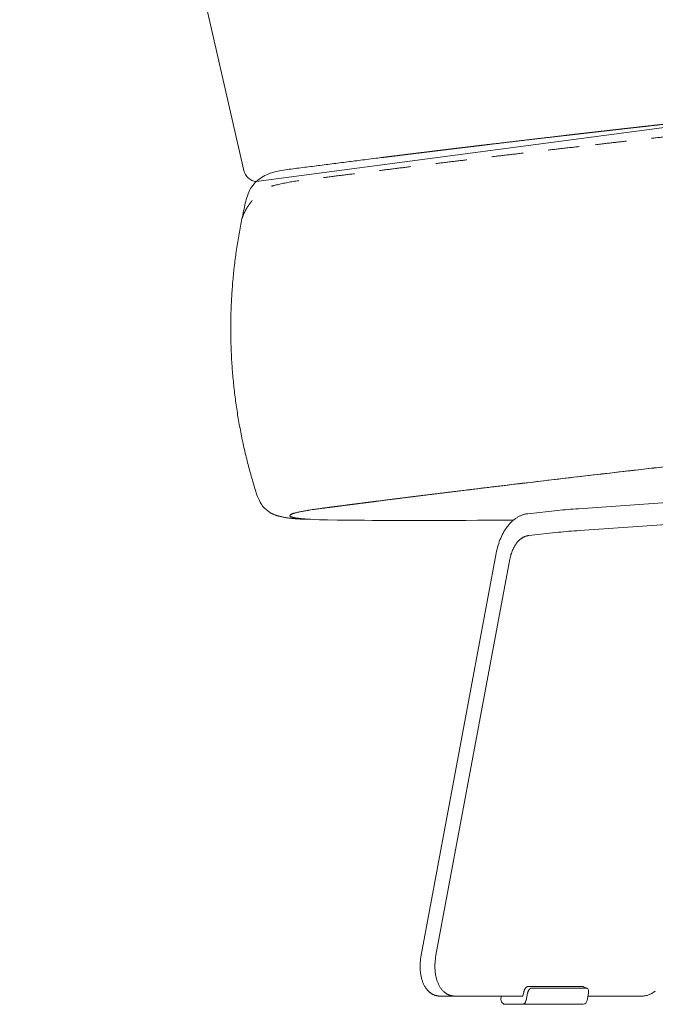
# Model space of a CAD drawing. Units: centimetres. Extents: x -2023 to -214, y -1528 to -770.
# Drawn here: x -1264 to -1239, y -1325 to -1286 of the extents above; entities that cross this region are included whole.
import ezdxf

# ---------------------------------------------------------------- set-up
doc = ezdxf.new("R2010")
doc.units = ezdxf.units.CM
doc.header["$LTSCALE"] = 127
doc.linetypes.add('Tratteggio-11', pattern=[0.017717, 0.009843, -0.007874])
doc.layers.add('Nessuna', color=7, linetype='Continuous', lineweight=18)

# ---------------------------------------------------------------- blocks, each defined once
blk = doc.blocks.new('Gruppo-31-1')
at = {"layer": 'Nessuna', "color": 7, "linetype": 'Continuous', "lineweight": 18, "flags": 128}
for points in [[(-2100.59, 9166.932), (-2091.68, 9127.961, 0.317599), (-2091.189, 9127.521), (-2069.654, 9130.38)], [(-2074.287, 9114.79), (-2078.364, 9114.507, 0.009105), (-2079.21, 9114.434), (-2080.382, 9114.308), (-2080.409, 9114.305), (-2080.437, 9114.301), (-2080.464, 9114.296), (-2080.491, 9114.29), (-2080.518, 9114.283), (-2080.545, 9114.276), (-2080.572, 9114.268), (-2080.599, 9114.259), (-2080.625, 9114.249), (-2080.651, 9114.239), (-2080.677, 9114.228), (-2080.702, 9114.216), (-2080.728, 9114.203), (-2080.753, 9114.19), (-2080.777, 9114.177), (-2080.802, 9114.162), (-2080.828, 9114.146), (-2080.854, 9114.129), (-2080.879, 9114.111), (-2080.904, 9114.093), (-2080.929, 9114.074), (-2080.953, 9114.054), (-2080.977, 9114.034), (-2081, 9114.013), (-2081.024, 9113.992), (-2081.046, 9113.97), (-2081.068, 9113.948), (-2081.09, 9113.925), (-2081.112, 9113.901), (-2081.133, 9113.878), (-2081.153, 9113.853), (-2081.173, 9113.829), (-2081.195, 9113.801), (-2081.216, 9113.773), (-2081.237, 9113.744), (-2081.258, 9113.715), (-2081.277, 9113.686), (-2081.297, 9113.656), (-2081.315, 9113.626), (-2081.334, 9113.595), (-2081.369, 9113.533), (-2081.402, 9113.469), (-2081.433, 9113.405), (-2081.463, 9113.339), (-2081.492, 9113.268), (-2081.519, 9113.196), (-2081.544, 9113.123), (-2081.568, 9113.049), (-2081.59, 9112.973), (-2081.609, 9112.895), (-2081.627, 9112.817), (-2081.643, 9112.738), (-2084.625, 9096.747), (-2084.638, 9096.669), (-2084.649, 9096.591), (-2084.658, 9096.512), (-2084.661, 9096.472), (-2084.664, 9096.433), (-2084.666, 9096.394), (-2084.667, 9096.356), (-2084.668, 9096.317), (-2084.668, 9096.279), (-2084.667, 9096.241), (-2084.666, 9096.202), (-2084.664, 9096.164), (-2084.661, 9096.126), (-2084.658, 9096.09), (-2084.654, 9096.055), (-2084.649, 9096.02), (-2084.644, 9095.984), (-2084.638, 9095.949), (-2084.632, 9095.914), (-2084.624, 9095.88), (-2084.616, 9095.845), (-2084.608, 9095.813), (-2084.599, 9095.781), (-2084.589, 9095.749), (-2084.579, 9095.717), (-2084.568, 9095.686), (-2084.556, 9095.655), (-2084.543, 9095.625), (-2084.529, 9095.594), (-2084.516, 9095.567), (-2084.502, 9095.54), (-2084.488, 9095.514), (-2084.473, 9095.488), (-2084.457, 9095.462), (-2084.44, 9095.437), (-2084.423, 9095.413), (-2084.405, 9095.389), (-2084.387, 9095.368), (-2084.37, 9095.348), (-2084.351, 9095.328), (-2084.332, 9095.309), (-2084.312, 9095.29), (-2084.302, 9095.281), (-2084.292, 9095.273), (-2084.282, 9095.264), (-2084.271, 9095.256), (-2084.261, 9095.248), (-2084.25, 9095.24), (-2084.239, 9095.232), (-2084.229, 9095.225), (-2084.218, 9095.218), (-2084.207, 9095.211), (-2084.196, 9095.205), (-2084.185, 9095.198), (-2084.173, 9095.192), (-2084.162, 9095.186), (-2084.15, 9095.181), (-2084.139, 9095.175), (-2084.127, 9095.17), (-2084.115, 9095.165), (-2084.104, 9095.16), (-2084.092, 9095.156), (-2084.08, 9095.151), (-2084.068, 9095.147), (-2084.055, 9095.144), (-2084.043, 9095.14), (-2084.031, 9095.137), (-2084.019, 9095.134), (-2084.006, 9095.131), (-2083.994, 9095.129), (-2083.982, 9095.126), (-2083.969, 9095.124), (-2083.957, 9095.122), (-2083.944, 9095.121), (-2083.931, 9095.12), (-2083.919, 9095.119), (-2083.894, 9095.117), (-2083.868, 9095.117), (-2083.28, 9095.117), (-2083.305, 9095.117), (-2083.33, 9095.119), (-2083.343, 9095.12), (-2083.356, 9095.121), (-2083.368, 9095.122), (-2083.381, 9095.124), (-2083.393, 9095.126), (-2083.405, 9095.129), (-2083.418, 9095.131), (-2083.43, 9095.134), (-2083.443, 9095.137), (-2083.455, 9095.14), (-2083.467, 9095.144), (-2083.479, 9095.147), (-2083.491, 9095.151), (-2083.503, 9095.156), (-2083.515, 9095.16), (-2083.527, 9095.165), (-2083.539, 9095.17), (-2083.55, 9095.175), (-2083.562, 9095.181), (-2083.573, 9095.186), (-2083.585, 9095.192), (-2083.596, 9095.198), (-2083.607, 9095.205), (-2083.618, 9095.211), (-2083.629, 9095.218), (-2083.64, 9095.225), (-2083.651, 9095.232), (-2083.661, 9095.24), (-2083.672, 9095.248), (-2083.683, 9095.256), (-2083.693, 9095.264), (-2083.704, 9095.273), (-2083.714, 9095.281), (-2083.724, 9095.29), (-2083.744, 9095.309), (-2083.763, 9095.328), (-2083.781, 9095.348), (-2083.799, 9095.368), (-2083.816, 9095.389), (-2083.834, 9095.413), (-2083.852, 9095.437), (-2083.868, 9095.462), (-2083.884, 9095.488), (-2083.899, 9095.514), (-2083.914, 9095.54), (-2083.928, 9095.567), (-2083.941, 9095.594), (-2083.954, 9095.625), (-2083.967, 9095.655), (-2083.979, 9095.686), (-2083.99, 9095.717), (-2084.001, 9095.749), (-2084.01, 9095.781), (-2084.019, 9095.813), (-2084.028, 9095.845), (-2084.036, 9095.88), (-2084.043, 9095.914), (-2084.05, 9095.949), (-2084.056, 9095.984), (-2084.061, 9096.02), (-2084.065, 9096.055), (-2084.069, 9096.09), (-2084.072, 9096.126), (-2084.075, 9096.165), (-2084.077, 9096.204), (-2084.079, 9096.243), (-2084.079, 9096.282), (-2084.079, 9096.321), (-2084.078, 9096.36), (-2084.077, 9096.399), (-2084.075, 9096.438), (-2084.072, 9096.477), (-2084.069, 9096.516), (-2084.06, 9096.593), (-2084.05, 9096.671), (-2084.037, 9096.747), (-2081.099, 9112.499), (-2081.09, 9112.546), (-2081.079, 9112.593), (-2081.067, 9112.64), (-2081.054, 9112.685), (-2081.04, 9112.73), (-2081.025, 9112.774), (-2081.008, 9112.817), (-2080.991, 9112.859), (-2080.972, 9112.9), (-2080.953, 9112.94), (-2080.933, 9112.979), (-2080.911, 9113.016), (-2080.9, 9113.035), (-2080.889, 9113.053), (-2080.878, 9113.07), (-2080.866, 9113.088), (-2080.854, 9113.104), (-2080.842, 9113.121), (-2080.83, 9113.137), (-2080.817, 9113.153), (-2080.805, 9113.169), (-2080.792, 9113.184), (-2080.779, 9113.198), (-2080.765, 9113.213), (-2080.752, 9113.227), (-2080.738, 9113.24), (-2080.725, 9113.253), (-2080.711, 9113.266), (-2080.697, 9113.278), (-2080.682, 9113.29), (-2080.668, 9113.302), (-2080.654, 9113.313), (-2080.639, 9113.324), (-2080.624, 9113.334), (-2080.609, 9113.344), (-2080.594, 9113.353), (-2080.579, 9113.362), (-2080.564, 9113.37), (-2080.548, 9113.378), (-2080.533, 9113.386), (-2080.518, 9113.393), (-2080.502, 9113.4), (-2080.486, 9113.406), (-2080.47, 9113.412), (-2080.455, 9113.417), (-2080.439, 9113.422), (-2080.423, 9113.426), (-2080.407, 9113.43), (-2080.391, 9113.433), (-2080.375, 9113.436), (-2080.359, 9113.439), (-2080.342, 9113.441), (-2079.171, 9113.567, -0.009105), (-2078.325, 9113.639), (-2074.287, 9113.92)], [(-2074.287, 9113.92), (-2078.325, 9113.639, 0.009105), (-2079.171, 9113.567), (-2080.342, 9113.441), (-2080.359, 9113.439), (-2080.375, 9113.436), (-2080.391, 9113.433), (-2080.407, 9113.43), (-2080.423, 9113.426), (-2080.439, 9113.422), (-2080.455, 9113.417), (-2080.47, 9113.412), (-2080.486, 9113.406), (-2080.502, 9113.4), (-2080.518, 9113.393), (-2080.533, 9113.386), (-2080.548, 9113.378), (-2080.564, 9113.37), (-2080.579, 9113.362), (-2080.594, 9113.353), (-2080.609, 9113.344), (-2080.624, 9113.334), (-2080.639, 9113.324), (-2080.654, 9113.313), (-2080.668, 9113.302), (-2080.682, 9113.29), (-2080.697, 9113.278), (-2080.711, 9113.266), (-2080.725, 9113.253), (-2080.738, 9113.24), (-2080.752, 9113.227), (-2080.765, 9113.213), (-2080.779, 9113.198), (-2080.792, 9113.184), (-2080.805, 9113.169), (-2080.817, 9113.153), (-2080.83, 9113.137), (-2080.842, 9113.121), (-2080.854, 9113.104), (-2080.866, 9113.088), (-2080.878, 9113.07), (-2080.889, 9113.053), (-2080.9, 9113.035), (-2080.911, 9113.016), (-2080.933, 9112.979), (-2080.953, 9112.94), (-2080.972, 9112.9), (-2080.991, 9112.859), (-2081.008, 9112.817), (-2081.025, 9112.774), (-2081.04, 9112.73), (-2081.054, 9112.685), (-2081.067, 9112.64), (-2081.079, 9112.593), (-2081.09, 9112.546), (-2081.099, 9112.499), (-2084.037, 9096.747), (-2084.05, 9096.671), (-2084.06, 9096.593), (-2084.069, 9096.516), (-2084.072, 9096.477), (-2084.075, 9096.438), (-2084.077, 9096.399), (-2084.078, 9096.36), (-2084.079, 9096.321), (-2084.079, 9096.282), (-2084.079, 9096.243), (-2084.077, 9096.204), (-2084.075, 9096.165), (-2084.072, 9096.126), (-2084.069, 9096.09), (-2084.065, 9096.055), (-2084.061, 9096.02), (-2084.056, 9095.984), (-2084.05, 9095.949), (-2084.043, 9095.914), (-2084.036, 9095.88), (-2084.028, 9095.845), (-2084.019, 9095.813), (-2084.01, 9095.781), (-2084.001, 9095.749), (-2083.99, 9095.717), (-2083.979, 9095.686), (-2083.967, 9095.655), (-2083.954, 9095.625), (-2083.941, 9095.594), (-2083.928, 9095.567), (-2083.914, 9095.54), (-2083.899, 9095.514), (-2083.884, 9095.488), (-2083.868, 9095.462), (-2083.852, 9095.437), (-2083.834, 9095.413), (-2083.816, 9095.389), (-2083.799, 9095.368), (-2083.781, 9095.348), (-2083.763, 9095.328), (-2083.744, 9095.309), (-2083.724, 9095.29), (-2083.714, 9095.281), (-2083.704, 9095.273), (-2083.693, 9095.264), (-2083.683, 9095.256), (-2083.672, 9095.248), (-2083.661, 9095.24), (-2083.651, 9095.232), (-2083.64, 9095.225), (-2083.629, 9095.218), (-2083.618, 9095.211), (-2083.607, 9095.205), (-2083.596, 9095.198), (-2083.585, 9095.192), (-2083.573, 9095.186), (-2083.562, 9095.181), (-2083.55, 9095.175), (-2083.539, 9095.17), (-2083.527, 9095.165), (-2083.515, 9095.16), (-2083.503, 9095.156), (-2083.491, 9095.151), (-2083.479, 9095.147), (-2083.467, 9095.144), (-2083.455, 9095.14), (-2083.443, 9095.137), (-2083.43, 9095.134), (-2083.418, 9095.131), (-2083.405, 9095.129), (-2083.393, 9095.126), (-2083.381, 9095.124), (-2083.368, 9095.122), (-2083.356, 9095.121), (-2083.343, 9095.12), (-2083.33, 9095.119), (-2083.305, 9095.117), (-2083.28, 9095.117), (-2080.581, 9095.117)], [(-2078.032, 9095.434), (-2078.031, 9095.434, -0.222697), (-2077.981, 9095.385, -0.10122), (-2077.97, 9095.228), (-2078.028, 9094.948), (-2078.029, 9094.937, -0.350643), (-2078.178, 9094.79), (-2080.6, 9094.79), (-2080.613, 9094.79)]]:
    blk.add_lwpolyline(points, format="xyb", dxfattribs=at)
blk.add_lwpolyline([(-2077.993, 9095.117), (-2075.855, 9095.117), (-2075.829, 9095.117), (-2075.802, 9095.119), (-2075.776, 9095.121), (-2075.749, 9095.125), (-2075.723, 9095.129), (-2075.697, 9095.134), (-2075.671, 9095.14), (-2075.645, 9095.147), (-2075.617, 9095.156), (-2075.589, 9095.165), (-2075.561, 9095.176), (-2075.534, 9095.187), (-2075.507, 9095.199), (-2075.48, 9095.212), (-2075.454, 9095.226), (-2075.428, 9095.24), (-2075.399, 9095.257), (-2075.37, 9095.275), (-2075.342, 9095.293), (-2075.314, 9095.313)], dxfattribs=at)
blk.add_lwpolyline([(-2078.052, 9095.437), (-2079.163, 9095.437), (-2080.235, 9095.437), (-2080.237, 9095.437), (-2080.238, 9095.437), (-2080.24, 9095.437), (-2080.241, 9095.437), (-2080.243, 9095.436), (-2080.244, 9095.436), (-2080.246, 9095.436), (-2080.247, 9095.436), (-2080.249, 9095.435), (-2080.251, 9095.435), (-2080.252, 9095.435), (-2080.254, 9095.434), (-2080.255, 9095.434), (-2080.257, 9095.433), (-2080.26, 9095.432), (-2080.263, 9095.431), (-2080.266, 9095.43), (-2080.268, 9095.429), (-2080.271, 9095.427), (-2080.274, 9095.426), (-2080.277, 9095.424), (-2080.28, 9095.423), (-2080.283, 9095.421), (-2080.286, 9095.419), (-2080.289, 9095.416), (-2080.293, 9095.414), (-2080.296, 9095.412), (-2080.299, 9095.409), (-2080.302, 9095.406), (-2080.305, 9095.403), (-2080.308, 9095.401), (-2080.311, 9095.398), (-2080.314, 9095.395), (-2080.317, 9095.392), (-2080.319, 9095.389), (-2080.325, 9095.382), (-2080.33, 9095.376), (-2080.336, 9095.368), (-2080.341, 9095.36), (-2080.347, 9095.351), (-2080.352, 9095.343), (-2080.357, 9095.334), (-2080.361, 9095.326), (-2080.366, 9095.317), (-2080.37, 9095.308), (-2080.374, 9095.298), (-2080.378, 9095.288), (-2080.381, 9095.278), (-2080.385, 9095.268), (-2080.388, 9095.258), (-2080.391, 9095.248), (-2080.393, 9095.238), (-2080.396, 9095.228), (-2080.456, 9094.948), (-2080.458, 9094.937, -0.35003), (-2080.613, 9094.79), (-2081.292, 9094.79, -0.228174), (-2081.427, 9094.884), (-2081.43, 9094.889, -0.205949), (-2081.449, 9095.067), (-2081.449, 9095.068), (-2081.438, 9095.117), (-2080.581, 9095.117), (-2080.545, 9095.285), (-2080.542, 9095.295), (-2080.54, 9095.305), (-2080.537, 9095.315), (-2080.534, 9095.325), (-2080.531, 9095.334), (-2080.527, 9095.344), (-2080.524, 9095.353), (-2080.52, 9095.363), (-2080.515, 9095.372), (-2080.511, 9095.381), (-2080.506, 9095.39), (-2080.501, 9095.399), (-2080.496, 9095.408), (-2080.491, 9095.416), (-2080.485, 9095.425), (-2080.479, 9095.433), (-2080.474, 9095.439), (-2080.468, 9095.446), (-2080.466, 9095.449), (-2080.463, 9095.452), (-2080.46, 9095.455), (-2080.457, 9095.458), (-2080.454, 9095.46), (-2080.451, 9095.463), (-2080.448, 9095.466), (-2080.445, 9095.468), (-2080.442, 9095.471), (-2080.438, 9095.473), (-2080.435, 9095.476), (-2080.432, 9095.478), (-2080.429, 9095.48), (-2080.426, 9095.482), (-2080.423, 9095.483), (-2080.42, 9095.485), (-2080.417, 9095.486), (-2080.414, 9095.488), (-2080.409, 9095.489), (-2080.407, 9095.49), (-2080.404, 9095.491), (-2080.401, 9095.492), (-2080.397, 9095.493), (-2080.394, 9095.493), (-2080.391, 9095.493), (-2080.388, 9095.494), (-2080.385, 9095.494), (-2080.384, 9095.494), (-2078.195, 9095.494, -0.095863), (-2078.169, 9095.489), (-2078.031, 9095.434, 0.074722)], format="xyb", close=True, dxfattribs=at)
at = {"layer": 'Nessuna', "color": 7, "linetype": 'Continuous', "lineweight": 18}
for points, weights, knots in [([(-2091.733, 9165.99), (-2084.536, 9165.091), (-2077.327, 9164.304), (-2076.855, 9164.244), (-2076.407, 9164.084), (-2076.264, 9164.028), (-2076.121, 9163.972), (-2076.022, 9163.934), (-2075.924, 9163.893), (-2075.921, 9163.891), (-2075.918, 9163.89), (-2075.894, 9163.88), (-2075.87, 9163.869), (-2075.819, 9163.847), (-2075.769, 9163.824), (-2075.718, 9163.799), (-2075.666, 9163.774), (-2075.607, 9163.746), (-2075.548, 9163.715), (-2075.521, 9163.7), (-2075.493, 9163.685), (-2075.49, 9163.683), (-2075.487, 9163.682), (-2075.357, 9163.612), (-2075.165, 9163.497), (-2075.034, 9163.415), (-2074.905, 9163.33), (-2074.778, 9163.242), (-2074.653, 9163.152), (-2074.474, 9163.018), (-2074.305, 9162.882), (-2074.168, 9162.767), (-2073.997, 9162.615), (-2073.841, 9162.467), (-2073.771, 9162.397), (-2073.768, 9162.395), (-2073.765, 9162.392), (-2073.762, 9162.388), (-2073.733, 9162.36), (-2073.704, 9162.331), (-2073.643, 9162.27), (-2073.585, 9162.206), (-2073.534, 9162.151), (-2073.484, 9162.096), (-2073.435, 9162.043), (-2073.389, 9161.987), (-2073.367, 9161.962), (-2073.345, 9161.936), (-2073.342, 9161.932), (-2073.339, 9161.929), (-2073.239, 9161.809), (-2073.143, 9161.685), (-2073.141, 9161.682), (-2073.139, 9161.679), (-2073.122, 9161.658), (-2073.106, 9161.636), (-2073.071, 9161.591), (-2073.037, 9161.544), (-2073.002, 9161.495), (-2072.968, 9161.446), (-2072.928, 9161.39), (-2072.89, 9161.333), (-2072.872, 9161.305), (-2072.854, 9161.278), (-2072.852, 9161.275), (-2072.85, 9161.272), (-2072.842, 9161.26), (-2072.819, 9161.224), (-2072.793, 9161.184), (-2072.77, 9161.147), (-2072.756, 9161.123), (-2072.755, 9161.122), (-2072.754, 9161.121), (-2072.713, 9161.053), (-2072.673, 9160.984), (-2072.672, 9160.983), (-2072.672, 9160.982), (-2072.545, 9160.758), (-2072.419, 9160.534), (-2072.295, 9160.299), (-2072.17, 9160.064), (-2072.048, 9159.818), (-2071.925, 9159.573), (-2071.804, 9159.318), (-2071.684, 9159.063), (-2071.565, 9158.799), (-2071.446, 9158.536), (-2071.33, 9158.263), (-2071.213, 9157.991), (-2070.986, 9157.424), (-2070.76, 9156.858), (-2070.542, 9156.265), (-2070.324, 9155.673), (-2070.116, 9155.06), (-2069.907, 9154.448), (-2069.709, 9153.82), (-2069.511, 9153.192), (-2069.323, 9152.555), (-2069.135, 9151.917), (-2068.792, 9150.633), (-2068.449, 9149.349), (-2068.153, 9148.088), (-2067.858, 9146.827), (-2067.614, 9145.631), (-2067.369, 9144.435), (-2067.18, 9143.345), (-2066.991, 9142.255), (-2066.91, 9141.736), (-2066.834, 9141.217), (-2066.759, 9140.696), (-2066.691, 9140.174), (-2066.279, 9137.033), (-2066.231, 9133.865), (-2066.231, 9133.816), (-2066.23, 9133.767), (-2066.231, 9133.718), (-2066.231, 9133.67), (-2066.233, 9133.622), (-2066.234, 9133.574), (-2066.237, 9133.527), (-2066.239, 9133.48), (-2066.243, 9133.433), (-2066.246, 9133.387), (-2066.25, 9133.341), (-2066.254, 9133.295), (-2066.26, 9133.25), (-2066.265, 9133.205), (-2066.271, 9133.161), (-2066.277, 9133.117), (-2066.284, 9133.073), (-2066.291, 9133.03), (-2066.299, 9132.987), (-2066.308, 9132.944), (-2066.316, 9132.902), (-2066.325, 9132.86), (-2066.335, 9132.819), (-2066.345, 9132.777), (-2066.356, 9132.736), (-2066.367, 9132.696), (-2066.378, 9132.656), (-2066.39, 9132.616), (-2066.403, 9132.576), (-2066.415, 9132.537), (-2066.429, 9132.499), (-2066.442, 9132.46), (-2066.456, 9132.422), (-2066.471, 9132.384), (-2066.486, 9132.347), (-2066.501, 9132.31), (-2066.517, 9132.273), (-2066.534, 9132.237), (-2066.551, 9132.201), (-2066.568, 9132.165), (-2066.585, 9132.13), (-2066.603, 9132.095), (-2066.622, 9132.061), (-2066.641, 9132.027), (-2066.66, 9131.993), (-2066.68, 9131.959), (-2066.701, 9131.926), (-2066.721, 9131.893), (-2066.742, 9131.861), (-2066.764, 9131.829), (-2066.786, 9131.797), (-2066.808, 9131.766), (-2066.831, 9131.735), (-2066.854, 9131.704), (-2066.878, 9131.674), (-2066.902, 9131.644), (-2066.926, 9131.614), (-2066.951, 9131.585), (-2066.977, 9131.556), (-2067.002, 9131.527), (-2067.028, 9131.499), (-2067.055, 9131.471), (-2067.082, 9131.443), (-2067.109, 9131.416), (-2067.137, 9131.389), (-2067.165, 9131.362), (-2067.194, 9131.336), (-2067.223, 9131.31), (-2067.252, 9131.285), (-2067.282, 9131.26), (-2067.312, 9131.235), (-2067.343, 9131.21), (-2067.374, 9131.186), (-2067.405, 9131.162), (-2067.437, 9131.139), (-2067.469, 9131.116), (-2067.502, 9131.093), (-2067.534, 9131.071), (-2067.568, 9131.049), (-2067.601, 9131.027), (-2067.636, 9131.006), (-2067.67, 9130.984), (-2067.705, 9130.964), (-2067.74, 9130.943), (-2067.776, 9130.923), (-2067.812, 9130.903), (-2067.849, 9130.884), (-2067.885, 9130.865), (-2067.923, 9130.847), (-2067.96, 9130.828), (-2067.998, 9130.81), (-2068.036, 9130.792), (-2068.075, 9130.775), (-2068.114, 9130.758), (-2068.154, 9130.742), (-2068.193, 9130.725), (-2068.234, 9130.709), (-2068.274, 9130.693), (-2068.315, 9130.678), (-2068.356, 9130.663), (-2068.398, 9130.649), (-2068.44, 9130.634), (-2068.483, 9130.62), (-2068.525, 9130.607), (-2068.568, 9130.593), (-2068.612, 9130.58), (-2068.656, 9130.568), (-2068.7, 9130.555), (-2068.744, 9130.544), (-2068.789, 9130.532), (-2068.835, 9130.521), (-2068.88, 9130.51), (-2068.973, 9130.489), (-2069.066, 9130.469), (-2069.161, 9130.452), (-2069.257, 9130.434), (-2069.356, 9130.419), (-2069.454, 9130.404)], [1, 0.999969942217, 1, 0.994112303497, 1, 1, 1, 0.999939299126, 1, 0.99999979282, 1, 1, 1, 0.999814045576, 1, 1, 1, 0.999732245794, 1, 1, 1, 0.999999792904, 1, 1, 1, 1, 1, 1, 1, 1, 1, 1, 1, 1, 1, 1, 0.999999795487, 1, 1, 1, 0.999735814315, 1, 1, 1, 0.999816542646, 1, 1, 1, 0.999999795914, 1, 0.999760502746, 1, 0.999999845025, 1, 1, 1, 0.999860726937, 1, 1, 1, 0.999799458099, 1, 1, 1, 0.999999845013, 1, 1, 1, 1, 1, 1, 1, 1, 0.999965032732, 1, 1, 1, 1, 1, 1, 1, 1, 1, 1, 1, 1, 1, 1, 1, 1, 1, 1, 1, 1, 1, 1, 1, 1, 1, 1, 1, 1, 1, 1, 1, 1, 1, 0.999983491003, 1, 0.999972319549, 1, 0.998330050547, 1, 1, 1, 1, 1, 1, 1, 1, 1, 1, 1, 1, 1, 1, 1, 1, 1, 1, 1, 1, 1, 1, 1, 1, 1, 1, 1, 1, 1, 1, 1, 1, 1, 1, 1, 1, 1, 1, 1, 1, 1, 1, 1, 1, 1, 1, 1, 1, 1, 1, 1, 1, 1, 1, 1, 1, 1, 1, 1, 1, 1, 1, 1, 1, 1, 1, 1, 1, 1, 1, 1, 1, 1, 1, 1, 1, 1, 1, 1, 1, 1, 1, 1, 1, 1, 1, 1, 1, 1, 1, 1, 1, 1, 1, 1, 1, 1, 1, 1, 1, 1, 1, 1, 1, 1, 1, 1, 1, 1, 1, 1, 1, 1, 1, 1, 1, 1, 1, 1], [0, 0, 0, 0.017162, 0.017162, 0.018281, 0.018281, 0.018645, 0.018645, 0.018896, 0.018896, 0.018904, 0.018904, 0.018965, 0.018965, 0.019096, 0.019096, 0.019231, 0.019231, 0.019388, 0.019388, 0.019462, 0.019462, 0.01947, 0.01947, 0.019819, 0.020168, 0.020517, 0.020866, 0.021215, 0.021564, 0.021913, 0.022262, 0.022611, 0.022961, 0.02331, 0.023659, 0.023659, 0.02417, 0.02417, 0.028648, 0.028648, 0.038114, 0.038114, 0.046302, 0.046302, 0.054232, 0.054232, 0.057942, 0.057942, 0.058453, 0.058453, 0.075586, 0.075586, 0.075995, 0.075995, 0.078963, 0.078963, 0.085307, 0.085307, 0.091857, 0.091857, 0.099429, 0.099429, 0.103011, 0.103011, 0.10342, 0.10342, 0.104914, 0.106409, 0.107904, 0.109398, 0.109398, 0.109462, 0.109462, 0.113694, 0.113694, 0.113758, 0.113758, 0.127423, 0.127423, 0.141551, 0.141551, 0.15612, 0.15612, 0.171103, 0.171103, 0.186475, 0.186475, 0.202209, 0.202209, 0.234644, 0.234644, 0.268175, 0.268175, 0.302554, 0.302554, 0.337532, 0.337532, 0.37285, 0.37285, 0.443461, 0.443461, 0.512276, 0.512276, 0.577152, 0.577152, 0.635934, 0.635934, 0.663816, 0.663816, 0.691768, 0.691768, 0.859825, 0.859825, 0.862444, 0.862444, 0.865023, 0.865023, 0.867566, 0.867566, 0.870073, 0.870073, 0.872545, 0.872545, 0.874983, 0.874983, 0.877388, 0.877388, 0.879762, 0.879762, 0.882107, 0.882107, 0.884422, 0.884422, 0.88671, 0.88671, 0.888972, 0.888972, 0.891209, 0.891209, 0.893422, 0.893422, 0.895614, 0.895614, 0.897785, 0.897785, 0.899938, 0.899938, 0.902073, 0.902073, 0.904191, 0.904191, 0.906296, 0.906296, 0.908387, 0.908387, 0.910467, 0.910467, 0.912537, 0.912537, 0.914598, 0.914598, 0.916653, 0.916653, 0.918703, 0.918703, 0.920749, 0.920749, 0.922793, 0.922793, 0.924836, 0.924836, 0.926881, 0.926881, 0.928927, 0.928927, 0.930977, 0.930977, 0.933033, 0.933033, 0.935095, 0.935095, 0.937165, 0.937165, 0.939245, 0.939245, 0.941335, 0.941335, 0.943437, 0.943437, 0.945552, 0.945552, 0.947681, 0.947681, 0.949825, 0.949825, 0.951986, 0.951986, 0.954165, 0.954165, 0.956362, 0.956362, 0.958579, 0.958579, 0.960816, 0.960816, 0.963075, 0.963075, 0.965355, 0.965355, 0.967659, 0.967659, 0.969986, 0.969986, 0.972338, 0.972338, 0.974716, 0.974716, 0.977119, 0.977119, 0.979548, 0.979548, 0.982004, 0.982004, 0.984489, 0.984489, 0.989542, 0.989542, 0.994711, 0.994711, 1, 1, 1]), ([(-2089.024, 9114.084), (-2089.16, 9114.092), (-2089.356, 9114.107), (-2089.512, 9114.124), (-2089.607, 9114.137), (-2089.674, 9114.149), (-2089.732, 9114.161), (-2089.787, 9114.178), (-2089.815, 9114.189), (-2089.83, 9114.198), (-2089.842, 9114.207), (-2089.849, 9114.214), (-2089.853, 9114.222), (-2089.853, 9114.234), (-2089.852, 9114.238), (-2089.847, 9114.246), (-2089.842, 9114.252), (-2089.823, 9114.269), (-2089.793, 9114.284), (-2089.756, 9114.3), (-2089.705, 9114.317), (-2089.619, 9114.342), (-2089.48, 9114.375), (-2089.313, 9114.408), (-2089.173, 9114.432), (-2088.955, 9114.468), (-2088.672, 9114.508), (-2088.554, 9114.523), (-2088.5, 9114.53), (-2087.255, 9114.693), (-2084.518, 9115.04), (-2081.409, 9115.42), (-2078.172, 9115.804), (-2074.177, 9116.263), (-2069.948, 9116.729), (-2066.151, 9117.135), (-2060.929, 9117.677), (-2057.367, 9118.031), (-2057.13, 9118.054), (-2056.424, 9118.124), (-2055.719, 9118.194), (-2055.717, 9118.194), (-2055.628, 9118.203), (-2055.392, 9118.224), (-2054.947, 9118.265), (-2054.303, 9118.326), (-2053.789, 9118.377), (-2053.498, 9118.405), (-2053.27, 9118.428), (-2053.113, 9118.445), (-2052.955, 9118.462), (-2052.744, 9118.485), (-2052.557, 9118.503), (-2052.431, 9118.513), (-2052.325, 9118.522), (-2052.204, 9118.532), (-2052.099, 9118.542), (-2052.006, 9118.553), (-2051.92, 9118.566), (-2051.877, 9118.573), (-2051.874, 9118.574), (-2051.833, 9118.582), (-2051.778, 9118.594), (-2051.717, 9118.61), (-2051.64, 9118.637), (-2051.569, 9118.67), (-2051.503, 9118.709), (-2051.438, 9118.754), (-2051.372, 9118.81), (-2051.308, 9118.872), (-2051.248, 9118.941), (-2051.191, 9119.016), (-2051.117, 9119.126), (-2051.055, 9119.247), (-2051.013, 9119.34), (-2050.977, 9119.436), (-2050.929, 9119.587), (-2050.888, 9119.793), (-2050.868, 9119.989), (-2050.867, 9120.142), (-2050.872, 9120.257), (-2050.881, 9120.365), (-2050.887, 9120.419), (-2050.887, 9120.423), (-2050.89, 9120.45), (-2050.9, 9120.529), (-2050.911, 9120.603), (-2050.925, 9120.691), (-2050.958, 9120.904), (-2050.995, 9121.144), (-2051.023, 9121.332), (-2051.062, 9121.592), (-2051.103, 9121.851), (-2051.145, 9122.111), (-2051.259, 9122.806), (-2051.411, 9123.738), (-2051.554, 9124.616), (-2051.747, 9125.807), (-2051.933, 9126.954), (-2052.006, 9127.399), (-2052.019, 9127.482), (-2052.045, 9127.637), (-2052.076, 9127.802), (-2052.14, 9128.113), (-2052.243, 9128.482), (-2052.336, 9128.768), (-2052.443, 9129.049), (-2052.56, 9129.319), (-2052.688, 9129.578), (-2052.829, 9129.83), (-2052.98, 9130.068), (-2053.139, 9130.292), (-2053.31, 9130.507), (-2053.488, 9130.704), (-2053.671, 9130.885), (-2053.817, 9131.011), (-2053.916, 9131.092), (-2054.065, 9131.204), (-2054.269, 9131.338), (-2054.428, 9131.428), (-2054.537, 9131.484), (-2054.696, 9131.558), (-2054.912, 9131.641), (-2055.078, 9131.69), (-2055.242, 9131.732), (-2055.406, 9131.762), (-2055.519, 9131.777), (-2055.633, 9131.787), (-2055.749, 9131.793), (-2055.858, 9131.795), (-2055.913, 9131.794), (-2055.916, 9131.794), (-2055.974, 9131.793), (-2056.091, 9131.79), (-2056.155, 9131.788), (-2056.348, 9131.783), (-2056.541, 9131.778), (-2064.974, 9130.898), (-2073.403, 9129.973), (-2081.789, 9129.055), (-2090.155, 9127.97), (-2090.171, 9127.968), (-2090.187, 9127.965), (-2090.203, 9127.963), (-2090.219, 9127.96), (-2090.236, 9127.957), (-2090.252, 9127.954), (-2090.269, 9127.951), (-2090.286, 9127.947), (-2090.32, 9127.939), (-2090.355, 9127.932), (-2090.389, 9127.922), (-2090.424, 9127.913), (-2090.46, 9127.902), (-2090.495, 9127.892), (-2090.53, 9127.88), (-2090.566, 9127.868), (-2090.601, 9127.855), (-2090.637, 9127.842), (-2090.672, 9127.828), (-2090.707, 9127.814), (-2090.742, 9127.799), (-2090.776, 9127.783), (-2090.81, 9127.767), (-2090.844, 9127.751), (-2090.86, 9127.743), (-2090.877, 9127.734), (-2090.893, 9127.725), (-2090.909, 9127.717), (-2090.925, 9127.708), (-2090.941, 9127.699), (-2090.957, 9127.69), (-2090.972, 9127.681), (-2090.987, 9127.671), (-2091.003, 9127.662), (-2091.017, 9127.652), (-2091.032, 9127.643), (-2091.047, 9127.633), (-2091.061, 9127.623), (-2091.075, 9127.614), (-2091.089, 9127.604), (-2091.102, 9127.594), (-2091.116, 9127.584), (-2091.128, 9127.573), (-2091.141, 9127.563), (-2091.154, 9127.553), (-2091.166, 9127.542), (-2091.178, 9127.532), (-2091.189, 9127.521), (-2091.198, 9127.514), (-2091.206, 9127.506), (-2091.214, 9127.498), (-2091.222, 9127.49), (-2091.23, 9127.482), (-2091.238, 9127.474), (-2091.246, 9127.465), (-2091.254, 9127.457), (-2091.262, 9127.448), (-2091.27, 9127.439), (-2091.279, 9127.429), (-2091.287, 9127.42), (-2091.295, 9127.41), (-2091.303, 9127.4), (-2091.31, 9127.39), (-2091.318, 9127.38), (-2091.326, 9127.37), (-2091.333, 9127.36), (-2091.34, 9127.35), (-2091.348, 9127.34), (-2091.355, 9127.33), (-2091.362, 9127.319), (-2091.369, 9127.309), (-2091.376, 9127.298), (-2091.382, 9127.288), (-2091.389, 9127.277), (-2091.395, 9127.267), (-2091.401, 9127.256), (-2091.407, 9127.245), (-2091.413, 9127.235), (-2091.419, 9127.224), (-2091.425, 9127.213), (-2091.431, 9127.202), (-2091.436, 9127.191), (-2091.442, 9127.18), (-2091.447, 9127.169), (-2091.458, 9127.146), (-2091.468, 9127.124), (-2091.474, 9127.11), (-2091.48, 9127.096), (-2091.486, 9127.082), (-2091.491, 9127.069), (-2091.502, 9127.04), (-2091.513, 9127.012), (-2091.522, 9126.984), (-2091.532, 9126.955), (-2091.541, 9126.927), (-2091.551, 9126.898), (-2091.562, 9126.861), (-2091.573, 9126.824), (-2091.583, 9126.787), (-2091.593, 9126.75), (-2091.612, 9126.675), (-2091.631, 9126.6), (-2091.677, 9126.391), (-2091.724, 9126.181), (-2092.918, 9120.578), (-2091.178, 9115.12), (-2091.175, 9115.113), (-2091.16, 9115.064), (-2091.125, 9114.969), (-2091.076, 9114.854), (-2091.021, 9114.751), (-2090.972, 9114.673), (-2090.926, 9114.609), (-2090.877, 9114.55), (-2090.817, 9114.488), (-2090.737, 9114.418), (-2090.63, 9114.347), (-2090.571, 9114.316), (-2090.564, 9114.313), (-2090.497, 9114.28), (-2090.392, 9114.241), (-2090.312, 9114.217), (-2090.237, 9114.198), (-2090.106, 9114.169), (-2089.94, 9114.143), (-2089.823, 9114.128), (-2089.695, 9114.114), (-2089.531, 9114.099), (-2089.278, 9114.091), (-2089.024, 9114.084)], [1, 1, 1, 1, 1, 1, 1, 1, 1, 1, 1, 1, 1, 1, 1, 1, 1, 1, 1, 1, 1, 1, 1, 1, 1, 1, 1, 1, 1, 1, 1, 1, 1, 1, 1, 1, 1, 1, 1, 1, 1, 1, 1, 1, 1, 1, 1, 1, 1, 1, 1, 1, 1, 1, 1, 1, 1, 1, 1, 1, 1, 1, 1, 1, 1, 1, 1, 1, 1, 1, 1, 1, 1, 1, 1, 1, 1, 1, 1, 1, 1, 1, 1, 1, 1, 1, 1, 1, 1, 1, 1, 1, 1, 1, 1, 1, 1, 1, 1, 1, 1, 1, 1, 1, 1, 1, 1, 1, 1, 1, 1, 1, 1, 1, 1, 1, 1, 1, 1, 1, 1, 1, 1, 1, 1, 1, 1, 1, 1, 1, 1, 1, 1, 1, 1, 1, 1, 0.999996332983, 1, 0.999950328494, 1, 1, 1, 1, 1, 1, 1, 1, 1, 1, 1, 1, 1, 1, 1, 1, 1, 1, 1, 1, 1, 1, 1, 1, 1, 1, 1, 1, 1, 1, 1, 1, 1, 1, 1, 1, 1, 1, 1, 1, 1, 1, 1, 1, 1, 1, 1, 1, 1, 1, 1, 1, 1, 1, 1, 1, 1, 1, 1, 1, 1, 1, 1, 1, 1, 1, 1, 1, 1, 1, 1, 1, 1, 1, 1, 1, 1, 1, 1, 1, 1, 1, 1, 1, 1, 1, 1, 1, 1, 1, 1, 1, 1, 1, 1, 1, 1, 1, 1, 1, 1, 1, 1, 1, 1, 0.966578176413, 1, 1, 1, 1, 1, 1, 1, 1, 1, 1, 1, 1, 1, 1, 1, 1, 1, 1, 1, 1, 1, 1, 1, 1, 1], [0, 0, 0, 0.000413, 0.000825, 0.001238, 0.001651, 0.002064, 0.002476, 0.002889, 0.003302, 0.003715, 0.004127, 0.00454, 0.004953, 0.004953, 0.005092, 0.005231, 0.005369, 0.005508, 0.005647, 0.005786, 0.005925, 0.006064, 0.006203, 0.006342, 0.00648, 0.006619, 0.006758, 0.006897, 0.007705, 0.008513, 0.009321, 0.010129, 0.010937, 0.011745, 0.012553, 0.013361, 0.014169, 0.014977, 0.014977, 0.017377, 0.017377, 0.017383, 0.01739, 0.017396, 0.017402, 0.017409, 0.017415, 0.017422, 0.017428, 0.017434, 0.017441, 0.017447, 0.017454, 0.01746, 0.017467, 0.017473, 0.017479, 0.017486, 0.017492, 0.017499, 0.017499, 0.01759, 0.017682, 0.017773, 0.017865, 0.017956, 0.018048, 0.018139, 0.018231, 0.018322, 0.018414, 0.018505, 0.018597, 0.018688, 0.01878, 0.018871, 0.018963, 0.019054, 0.019146, 0.019237, 0.019329, 0.01942, 0.019512, 0.019512, 0.020207, 0.020902, 0.021597, 0.022292, 0.022987, 0.023682, 0.024377, 0.025072, 0.025767, 0.026462, 0.027157, 0.027852, 0.028547, 0.029243, 0.029938, 0.029938, 0.030067, 0.030196, 0.030326, 0.030455, 0.030584, 0.030713, 0.030843, 0.030972, 0.031101, 0.031231, 0.03136, 0.031489, 0.031619, 0.031748, 0.031877, 0.032007, 0.032136, 0.032265, 0.032394, 0.032524, 0.032653, 0.032782, 0.032912, 0.033041, 0.03317, 0.0333, 0.033429, 0.033558, 0.033688, 0.033817, 0.033946, 0.033946, 0.036009, 0.038071, 0.038071, 0.044279, 0.044279, 0.31695, 0.31695, 0.588236, 0.588236, 0.588755, 0.588755, 0.589286, 0.589286, 0.589827, 0.589827, 0.590379, 0.590379, 0.59151, 0.59151, 0.592671, 0.592671, 0.593857, 0.593857, 0.59506, 0.59506, 0.596273, 0.596273, 0.597491, 0.597491, 0.598705, 0.598705, 0.59991, 0.59991, 0.600508, 0.600508, 0.6011, 0.6011, 0.601687, 0.601687, 0.602267, 0.602267, 0.602841, 0.602841, 0.603407, 0.603407, 0.603964, 0.603964, 0.604513, 0.604513, 0.605052, 0.605052, 0.605581, 0.605581, 0.606099, 0.606099, 0.606607, 0.606607, 0.606971, 0.606971, 0.607336, 0.607336, 0.6077, 0.6077, 0.608065, 0.608065, 0.608468, 0.608468, 0.608871, 0.608871, 0.609274, 0.609274, 0.609678, 0.609678, 0.610081, 0.610081, 0.610484, 0.610484, 0.610888, 0.610888, 0.611291, 0.611291, 0.611688, 0.611688, 0.612084, 0.612084, 0.612481, 0.612481, 0.612877, 0.612877, 0.613274, 0.613274, 0.613671, 0.613671, 0.614464, 0.614464, 0.614948, 0.614948, 0.615432, 0.615432, 0.616399, 0.616399, 0.617367, 0.617367, 0.618335, 0.618335, 0.619575, 0.619575, 0.620814, 0.620814, 0.623294, 0.623294, 0.630193, 0.630193, 0.808269, 0.808269, 0.808518, 0.812008, 0.815498, 0.818988, 0.822478, 0.825968, 0.829458, 0.832948, 0.836438, 0.839929, 0.843419, 0.846909, 0.861429, 0.875948, 0.890468, 0.904988, 0.919508, 0.934028, 0.948548, 0.963068, 0.977588, 0.977588, 1, 1, 1]), ([(-1949.974, 9116.1), (-1944.493, 9117.12), (-1939.127, 9118.634), (-1939.265, 9118.605), (-1939.402, 9118.576), (-1939.604, 9118.54), (-1939.805, 9118.505), (-1940.028, 9118.472), (-1940.251, 9118.439), (-1940.763, 9118.377), (-1941.275, 9118.316), (-1941.88, 9118.255), (-1942.485, 9118.194), (-1999.102, 9118.194), (-2055.719, 9118.194), (-2056.424, 9118.124), (-2057.13, 9118.054), (-2057.367, 9118.031), (-2060.929, 9117.677), (-2066.151, 9117.135), (-2069.948, 9116.729), (-2074.177, 9116.263), (-2078.172, 9115.804), (-2081.409, 9115.42), (-2084.518, 9115.04), (-2087.255, 9114.693), (-2088.5, 9114.53), (-2088.554, 9114.523), (-2088.672, 9114.508), (-2088.955, 9114.468), (-2089.173, 9114.432), (-2089.313, 9114.408), (-2089.48, 9114.375), (-2089.619, 9114.342), (-2089.705, 9114.317), (-2089.756, 9114.3), (-2089.793, 9114.284), (-2089.823, 9114.269), (-2089.842, 9114.252), (-2089.847, 9114.246), (-2089.852, 9114.238), (-2089.853, 9114.23), (-2089.853, 9114.222), (-2089.849, 9114.214), (-2089.842, 9114.207), (-2089.83, 9114.198), (-2089.815, 9114.189), (-2089.787, 9114.178), (-2089.732, 9114.161), (-2089.674, 9114.149), (-2089.607, 9114.137), (-2089.512, 9114.124), (-2089.356, 9114.107), (-2089.16, 9114.092), (-2088.889, 9114.075), (-2088.52, 9114.061), (-2087.731, 9114.047), (-2084.346, 9114.047), (-2080.962, 9114.047)], [1, 0.998966955742, 1, 1, 1, 1, 1, 1, 1, 1, 1, 1, 1, 1, 1, 1, 1, 1, 1, 1, 1, 1, 1, 1, 1, 1, 1, 1, 1, 1, 1, 1, 1, 1, 1, 1, 1, 1, 1, 1, 1, 1, 1, 1, 1, 1, 1, 1, 1, 1, 1, 1, 1, 1, 1, 1, 1, 1, 1], [0, 0, 0, 0.081492, 0.081492, 0.083543, 0.083543, 0.086541, 0.086541, 0.089839, 0.089839, 0.097386, 0.097386, 0.106283, 0.106283, 0.934731, 0.934731, 0.945103, 0.945103, 0.948595, 0.952087, 0.955579, 0.959071, 0.962562, 0.966054, 0.969546, 0.973038, 0.97653, 0.980022, 0.980622, 0.981222, 0.981823, 0.982423, 0.983023, 0.983623, 0.984224, 0.984824, 0.985424, 0.986024, 0.986625, 0.987225, 0.987825, 0.988425, 0.989025, 0.989626, 0.990226, 0.990826, 0.991426, 0.992027, 0.992627, 0.993227, 0.993827, 0.994427, 0.995028, 0.995628, 0.996228, 0.996828, 0.997429, 0.997429, 1, 1, 1])]:
    blk.add_rational_spline(points, weights, degree=2, knots=knots, dxfattribs=at)
at = {"layer": 'Nessuna', "color": 8, "linetype": 'Tratteggio-11', "lineweight": 18, "true_color": 0x777777}
blk.add_rational_spline([(-2052.265, 9118.527), (-2051.164, 9119.215), (-2051.4, 9120.491), (-2051.405, 9120.527), (-2051.419, 9120.614), (-2051.453, 9120.828), (-2051.489, 9121.069), (-2051.517, 9121.258), (-2051.557, 9121.515), (-2051.597, 9121.772), (-2051.639, 9122.031), (-2051.752, 9122.726), (-2051.904, 9123.657), (-2052.047, 9124.536), (-2052.241, 9125.727), (-2052.427, 9126.874), (-2052.5, 9127.32), (-2052.513, 9127.401), (-2052.538, 9127.55), (-2052.566, 9127.706), (-2052.626, 9127.995), (-2052.721, 9128.337), (-2052.808, 9128.602), (-2052.906, 9128.861), (-2053.014, 9129.108), (-2053.131, 9129.345), (-2053.259, 9129.574), (-2053.395, 9129.79), (-2053.538, 9129.992), (-2053.692, 9130.183), (-2053.849, 9130.358), (-2054.011, 9130.517), (-2054.138, 9130.628), (-2054.225, 9130.698), (-2054.353, 9130.795), (-2054.529, 9130.911), (-2054.665, 9130.988), (-2054.757, 9131.035), (-2054.892, 9131.098), (-2055.073, 9131.167), (-2055.212, 9131.209), (-2055.348, 9131.243), (-2055.484, 9131.268), (-2055.575, 9131.28), (-2055.668, 9131.289), (-2055.765, 9131.293), (-2055.858, 9131.295), (-2055.906, 9131.294), (-2055.909, 9131.294), (-2055.91, 9131.294), (-2055.964, 9131.293), (-2056.076, 9131.29), (-2056.14, 9131.288), (-2056.141, 9131.288), (-2056.325, 9131.283), (-2056.509, 9131.278), (-2064.931, 9130.4), (-2073.348, 9129.476), (-2073.348, 9129.476), (-2073.348, 9129.476), (-2081.728, 9128.558), (-2090.087, 9127.474), (-2090.099, 9127.473), (-2090.111, 9127.471), (-2090.123, 9127.469), (-2090.134, 9127.467), (-2090.146, 9127.465), (-2090.158, 9127.463), (-2090.169, 9127.461), (-2090.181, 9127.458), (-2090.208, 9127.452), (-2090.234, 9127.446), (-2090.262, 9127.439), (-2090.289, 9127.432), (-2090.316, 9127.423), (-2090.344, 9127.415), (-2090.372, 9127.406), (-2090.401, 9127.396), (-2090.415, 9127.391), (-2090.429, 9127.386), (-2091.419, 9127.038), (-2091.753, 9126.043)], [1, 0.826826114957, 1, 1, 1, 1, 1, 1, 1, 1, 1, 1, 1, 1, 1, 1, 1, 1, 1, 1, 1, 1, 1, 1, 1, 1, 1, 1, 1, 1, 1, 1, 1, 1, 1, 1, 1, 1, 1, 1, 1, 1, 1, 1, 1, 1, 1, 1, 1, 1, 1, 1, 1, 1, 1, 1, 0.999996341383, 1, 1, 1, 0.999950345755, 1, 1, 1, 1, 1, 1, 1, 1, 1, 1, 1, 1, 1, 1, 1, 1, 1, 1, 1, 0.898605322441, 1], degree=2, knots=[0, 0, 0, 0.022556, 0.022556, 0.02332, 0.024099, 0.024888, 0.02567, 0.026447, 0.027217, 0.027992, 0.028769, 0.029546, 0.030324, 0.031101, 0.031879, 0.032656, 0.032658, 0.032799, 0.032937, 0.033072, 0.033197, 0.033326, 0.033455, 0.033583, 0.033711, 0.033839, 0.033966, 0.034093, 0.034219, 0.034344, 0.03447, 0.034594, 0.03473, 0.034866, 0.034989, 0.03511, 0.035246, 0.03538, 0.0355, 0.035619, 0.035754, 0.035872, 0.036006, 0.036139, 0.036272, 0.03641, 0.036554, 0.036743, 0.036757, 0.036757, 0.039934, 0.043234, 0.043275, 0.043275, 0.052954, 0.052954, 0.498063, 0.498063, 0.498067, 0.498067, 0.941153, 0.941153, 0.94179, 0.94179, 0.942395, 0.942395, 0.94303, 0.94303, 0.943636, 0.943636, 0.945091, 0.945091, 0.946561, 0.946561, 0.948087, 0.948087, 0.949649, 0.949649, 0.950439, 0.950439, 1, 1, 1], dxfattribs=at)

msp = doc.modelspace()

# ---------------------------------------------------------------- block references
at = {"layer": 'Nessuna', "color": 7}
msp.add_blockref('Gruppo-31-1', (836.749, -10419.79), dxfattribs=at)

doc.saveas('drawing.dxf')
